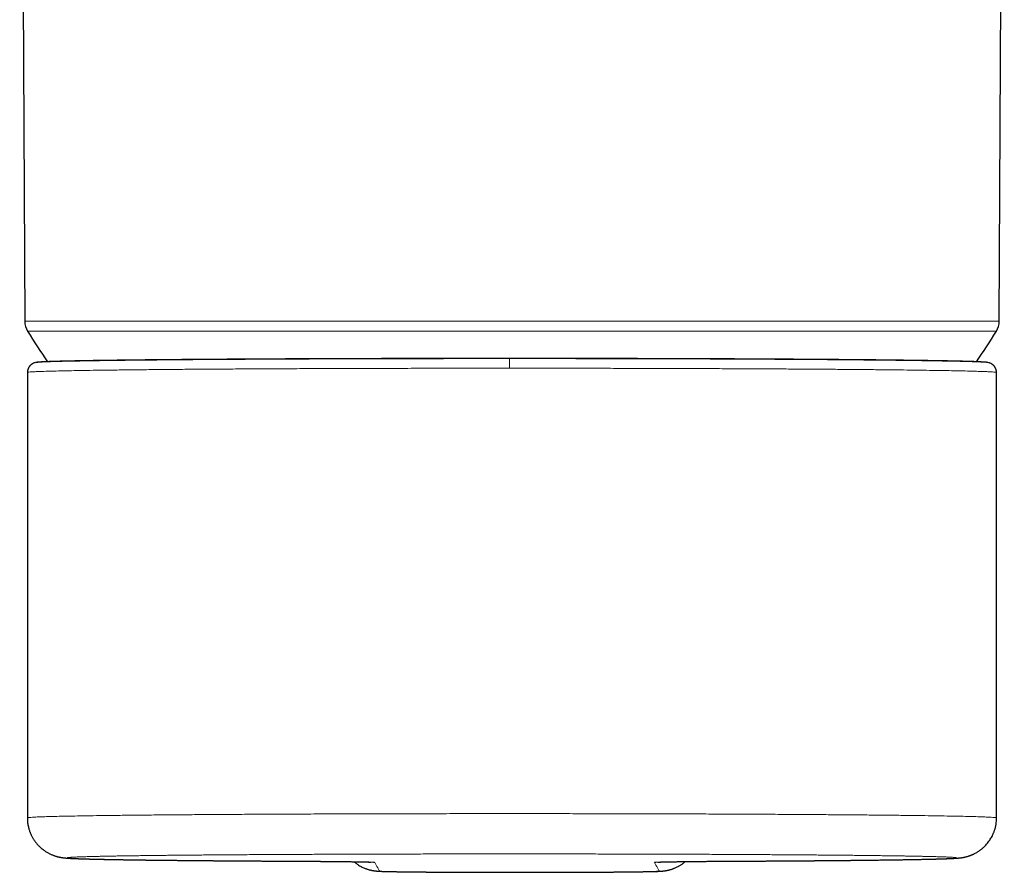
# Model space of a CAD drawing. Units: millimetres. Extents: x 8 to 892, y 12 to 467.
# Drawn here: x 485 to 534, y 144 to 187 of the extents above; entities that cross this region are included whole.
import ezdxf

# ---------------------------------------------------------------- set-up
doc = ezdxf.new("R2010")
doc.units = ezdxf.units.MM

msp = doc.modelspace()

# ---------------------------------------------------------------- linework, layer by layer
at = {"color": 7, "linetype": 'Continuous', "lineweight": 30}
for p, q in [((484.862, 229.377), (485.113, 171.84)), ((533.887, 171.84), (534.139, 229.614)), ((533.347, 169.754), (533.315, 169.761)), ((485.249, 169.265), (485.248, 146.966)), ((533.748, 146.963), (533.749, 169.263))]:
    msp.add_line(p, q, dxfattribs=at)
at = {"color": 8, "linetype": 'Continuous', "lineweight": 0}
for p, q in [((485.113, 171.84), (533.887, 171.84)), ((511.844, 171.323), (485.26, 171.323)), ((533.74, 171.323), (511.844, 171.323)), ((520.638, 144.796), (520.627, 144.796)), ((509.913, 144.238), (509.913, 144.238))]:
    msp.add_line(p, q, dxfattribs=at)
at = {"color": 8, "linetype": 'Continuous', "lineweight": 0, "flags": 128}
msp.add_lwpolyline([(509.38, 169.956), (509.38, 169.961), (509.381, 169.962)], dxfattribs=at)
at = {"color": 7, "linetype": 'Continuous', "lineweight": 30}
for centre, radius, start, end in [((486.113, 171.844), 1, 180.25, 211.4025), ((532.887, 171.844), 1, 328.5975, 359.75), ((509.5, 186.121), 28.4, 211.4025, 215.0744), ((509.5, 186.121), 28.4, 324.919, 328.5975)]:
    msp.add_arc(centre, radius, start, end, dxfattribs=at)
at = {"color": 8, "linetype": 'Continuous', "lineweight": 0}
for centre, radius, start, end in [((549.289, 169.559), 39.91, 179.4293, 180.1199), ((502.629, 146.735), 2, 262.6459, 270), ((516.629, 146.735), 2, 270, 277.4868)]:
    msp.add_arc(centre, radius, start, end, dxfattribs=at)
at = {"color": 7, "linetype": 'Continuous', "lineweight": 30}
for points, knots in [([(485.639, 169.756), (485.626, 169.752), (485.601, 169.746), (485.563, 169.731), (485.525, 169.714), (485.489, 169.694), (485.458, 169.673), (485.433, 169.653), (485.415, 169.638), (485.399, 169.623), (485.383, 169.606), (485.366, 169.587), (485.349, 169.566), (485.332, 169.542), (485.315, 169.513), (485.296, 169.478), (485.278, 169.435), (485.263, 169.384), (485.251, 169.326), (485.25, 169.286), (485.249, 169.265)], [0, 0, 0, 0, 0.113697, 0.217564, 0.311744, 0.396426, 0.471874, 0.514514, 0.553819, 0.578373, 0.605791, 0.638299, 0.666113, 0.696878, 0.731495, 0.772891, 0.82101, 0.875379, 0.935329, 1, 1, 1, 1]), ([(485.723, 169.767), (485.702, 169.765), (485.659, 169.761), (485.654, 169.758), (485.652, 169.756)], [0, 0, 0, 0, 0.466055, 1, 1, 1, 1]), ([(509.381, 169.962), (509.288, 169.962), (509.104, 169.962), (508.833, 169.962), (508.571, 169.962), (508.316, 169.962), (508.07, 169.962), (507.819, 169.962), (507.563, 169.962), (507.304, 169.961), (507.057, 169.961), (506.818, 169.961), (506.59, 169.961), (506.371, 169.961), (506.164, 169.96), (505.968, 169.96), (505.784, 169.96), (505.611, 169.96), (505.448, 169.959), (505.297, 169.959), (505.153, 169.959), (505.012, 169.959), (504.872, 169.959), (504.731, 169.958), (504.589, 169.958), (504.364, 169.958), (504.054, 169.957), (503.639, 169.956), (503.199, 169.955), (502.739, 169.954), (502.279, 169.953), (501.822, 169.952), (501.37, 169.951), (500.923, 169.949), (500.482, 169.948), (500.044, 169.946), (499.59, 169.944), (499.121, 169.942), (498.637, 169.94), (498.16, 169.938), (497.688, 169.936), (497.226, 169.933), (496.772, 169.931), (496.328, 169.928), (495.89, 169.926), (495.455, 169.923), (495.025, 169.92), (494.599, 169.917), (494.181, 169.914), (493.77, 169.911), (493.367, 169.908), (492.972, 169.905), (492.586, 169.901), (492.208, 169.898), (491.84, 169.895), (491.482, 169.891), (491.134, 169.888), (490.82, 169.884), (490.537, 169.881), (490.284, 169.878), (490.037, 169.875), (489.795, 169.872), (489.557, 169.869), (489.322, 169.866), (489.091, 169.863), (488.865, 169.86), (488.642, 169.856), (488.45, 169.853), (488.285, 169.85), (488.147, 169.848), (488.011, 169.846), (487.878, 169.843), (487.747, 169.841), (487.631, 169.838), (487.529, 169.836), (487.443, 169.834), (487.364, 169.833), (487.29, 169.831), (487.223, 169.83), (487.161, 169.828), (487.105, 169.827), (487.054, 169.826), (487.006, 169.824), (486.956, 169.823), (486.905, 169.822), (486.853, 169.82), (486.8, 169.819), (486.746, 169.817), (486.691, 169.816), (486.636, 169.814), (486.58, 169.813), (486.524, 169.811), (486.458, 169.809), (486.384, 169.806), (486.303, 169.803), (486.219, 169.8), (486.132, 169.796), (486.047, 169.792), (485.982, 169.789), (485.936, 169.787), (485.905, 169.785), (485.876, 169.783), (485.85, 169.781), (485.828, 169.779), (485.807, 169.778), (485.789, 169.776), (485.776, 169.775), (485.767, 169.774), (485.761, 169.774), (485.756, 169.773), (485.75, 169.773), (485.744, 169.772), (485.74, 169.772), (485.738, 169.772)], [0, 0, 0, 0, 0.007907, 0.01558, 0.023023, 0.030235, 0.037219, 0.043976, 0.051649, 0.05901, 0.066061, 0.072802, 0.079364, 0.085606, 0.091529, 0.097135, 0.102424, 0.107397, 0.112054, 0.116397, 0.120465, 0.124508, 0.128567, 0.132641, 0.136732, 0.140839, 0.152219, 0.163724, 0.177197, 0.19081, 0.20444, 0.218077, 0.231724, 0.245143, 0.25858, 0.272035, 0.285479, 0.300792, 0.31609, 0.331376, 0.346656, 0.361932, 0.376934, 0.391936, 0.406936, 0.421936, 0.437246, 0.452561, 0.467886, 0.483222, 0.498573, 0.51394, 0.529332, 0.544689, 0.560009, 0.575299, 0.590566, 0.605815, 0.617788, 0.629758, 0.641729, 0.653734, 0.665879, 0.678189, 0.690667, 0.703307, 0.716104, 0.729088, 0.737698, 0.746391, 0.755166, 0.764021, 0.772952, 0.781916, 0.788596, 0.794936, 0.800938, 0.806601, 0.811929, 0.816921, 0.821579, 0.825575, 0.829648, 0.833917, 0.838385, 0.84305, 0.847913, 0.852973, 0.858232, 0.863689, 0.869345, 0.8752, 0.881181, 0.890671, 0.900277, 0.91, 0.922548, 0.935295, 0.948247, 0.954328, 0.9602, 0.965862, 0.971313, 0.976551, 0.981247, 0.985758, 0.990083, 0.991731, 0.99335, 0.994941, 0.996509, 0.998218, 1, 1, 1, 1]), ([(533.299, 169.765), (533.296, 169.765), (533.288, 169.766), (533.277, 169.768), (533.265, 169.769), (533.254, 169.77), (533.244, 169.771), (533.235, 169.772), (533.226, 169.773), (533.217, 169.774), (533.207, 169.775), (533.196, 169.775), (533.185, 169.776), (533.173, 169.777), (533.156, 169.778), (533.135, 169.78), (533.108, 169.782), (533.078, 169.784), (533.044, 169.785), (533.008, 169.787), (532.954, 169.79), (532.878, 169.794), (532.776, 169.798), (532.666, 169.802), (532.546, 169.807), (532.443, 169.81), (532.362, 169.812), (532.309, 169.814), (532.257, 169.815), (532.205, 169.817), (532.155, 169.818), (532.107, 169.819), (532.061, 169.821), (532.018, 169.822), (531.978, 169.823), (531.939, 169.824), (531.902, 169.825), (531.865, 169.825), (531.823, 169.826), (531.775, 169.828), (531.72, 169.829), (531.661, 169.83), (531.598, 169.832), (531.53, 169.833), (531.457, 169.835), (531.38, 169.836), (531.299, 169.838), (531.191, 169.84), (531.057, 169.842), (530.895, 169.845), (530.732, 169.848), (530.566, 169.851), (530.399, 169.854), (530.231, 169.856), (530.061, 169.859), (529.856, 169.862), (529.61, 169.865), (529.321, 169.869), (529.022, 169.873), (528.713, 169.877), (528.391, 169.88), (528.058, 169.884), (527.714, 169.888), (527.361, 169.891), (526.999, 169.895), (526.626, 169.898), (526.244, 169.901), (525.854, 169.905), (525.456, 169.908), (525.051, 169.911), (524.638, 169.914), (524.219, 169.917), (523.797, 169.92), (523.369, 169.923), (522.935, 169.926), (522.492, 169.928), (522.039, 169.931), (521.576, 169.933), (521.107, 169.936), (520.632, 169.938), (520.151, 169.94), (519.664, 169.942), (519.189, 169.944), (518.728, 169.946), (518.28, 169.948), (517.829, 169.949), (517.376, 169.951), (516.922, 169.952), (516.469, 169.953), (516.016, 169.954), (515.562, 169.955), (515.117, 169.956), (514.682, 169.957), (514.259, 169.958), (513.936, 169.959), (513.713, 169.959), (513.59, 169.959), (513.464, 169.959), (513.331, 169.959), (513.191, 169.96), (513.042, 169.96), (512.884, 169.96), (512.709, 169.96), (512.516, 169.96), (512.304, 169.961), (512.08, 169.961), (511.845, 169.961), (511.599, 169.961), (511.34, 169.961), (511.079, 169.962), (510.814, 169.962), (510.546, 169.962), (510.269, 169.962), (509.982, 169.962), (509.684, 169.962), (509.483, 169.962), (509.381, 169.962)], [0, 0, 0, 0, 0.003389, 0.006752, 0.010127, 0.01316, 0.015853, 0.018206, 0.020219, 0.022755, 0.025313, 0.027945, 0.030652, 0.033432, 0.036286, 0.041567, 0.047083, 0.052834, 0.058818, 0.065034, 0.071434, 0.085137, 0.098771, 0.112346, 0.125867, 0.13934, 0.144696, 0.149867, 0.15482, 0.159556, 0.164075, 0.168377, 0.172463, 0.176017, 0.17939, 0.182581, 0.18559, 0.188528, 0.191641, 0.195616, 0.199855, 0.204356, 0.209122, 0.214152, 0.219351, 0.224807, 0.23052, 0.236324, 0.24687, 0.257232, 0.267406, 0.27739, 0.287179, 0.296772, 0.306204, 0.315615, 0.330387, 0.345128, 0.359839, 0.374544, 0.389546, 0.40455, 0.419565, 0.434598, 0.449654, 0.46474, 0.479862, 0.494952, 0.510018, 0.525068, 0.540104, 0.555128, 0.569875, 0.584617, 0.599355, 0.614094, 0.629135, 0.644176, 0.659218, 0.674263, 0.689316, 0.704379, 0.719459, 0.732908, 0.74637, 0.759813, 0.773237, 0.786648, 0.799809, 0.812964, 0.826103, 0.839104, 0.851309, 0.863369, 0.875288, 0.878773, 0.882246, 0.885754, 0.889481, 0.893444, 0.897645, 0.902083, 0.90676, 0.912397, 0.918346, 0.924608, 0.931185, 0.938077, 0.945287, 0.952815, 0.959997, 0.967449, 0.975174, 0.983173, 0.991447, 1, 1, 1, 1]), ([(533.749, 169.263), (533.749, 169.281), (533.747, 169.316), (533.739, 169.365), (533.729, 169.406), (533.717, 169.44), (533.707, 169.465), (533.695, 169.49), (533.681, 169.515), (533.663, 169.544), (533.644, 169.57), (533.625, 169.594), (533.608, 169.612), (533.591, 169.628), (533.572, 169.645), (533.546, 169.667), (533.513, 169.689), (533.476, 169.711), (533.437, 169.729), (533.398, 169.743), (533.373, 169.75), (533.36, 169.754)], [0, 0, 0, 0, 0.054593, 0.103384, 0.145609, 0.180696, 0.208254, 0.228318, 0.263074, 0.298058, 0.336877, 0.372325, 0.403021, 0.430321, 0.473048, 0.518739, 0.598239, 0.685899, 0.78196, 0.886611, 1, 1, 1, 1]), ([(485.245, 146.966), (485.246, 146.923), (485.247, 146.841), (485.259, 146.723), (485.275, 146.616), (485.294, 146.519), (485.316, 146.435), (485.337, 146.362), (485.359, 146.299), (485.38, 146.24), (485.403, 146.183), (485.428, 146.127), (485.456, 146.07), (485.497, 145.991), (485.555, 145.891), (485.634, 145.777), (485.706, 145.685), (485.768, 145.614), (485.817, 145.563), (485.862, 145.519), (485.903, 145.48), (485.94, 145.448), (485.973, 145.421), (486.003, 145.396), (486.035, 145.372), (486.075, 145.342), (486.126, 145.306), (486.189, 145.265), (486.253, 145.227), (486.315, 145.192), (486.373, 145.163), (486.435, 145.134), (486.5, 145.107), (486.558, 145.085), (486.607, 145.067), (486.646, 145.054), (486.682, 145.043), (486.713, 145.034), (486.736, 145.028), (486.754, 145.023), (486.766, 145.02), (486.778, 145.017), (486.791, 145.014), (486.806, 145.01), (486.823, 145.007), (486.841, 145.003), (486.86, 144.999), (486.88, 144.995), (486.902, 144.99), (486.926, 144.986), (486.949, 144.982), (486.971, 144.978), (486.991, 144.976), (487.01, 144.973), (487.028, 144.97), (487.045, 144.968), (487.062, 144.966), (487.077, 144.964), (487.091, 144.963), (487.102, 144.961), (487.112, 144.96), (487.121, 144.959), (487.13, 144.959), (487.14, 144.958), (487.152, 144.956), (487.166, 144.955), (487.181, 144.954), (487.198, 144.952), (487.216, 144.951), (487.234, 144.949), (487.252, 144.948), (487.27, 144.947), (487.284, 144.946), (487.296, 144.945), (487.306, 144.944), (487.314, 144.944), (487.323, 144.943), (487.332, 144.943), (487.342, 144.942), (487.354, 144.941), (487.367, 144.941), (487.381, 144.94), (487.396, 144.939), (487.41, 144.938), (487.423, 144.937), (487.437, 144.937), (487.45, 144.936), (487.462, 144.935), (487.474, 144.935), (487.485, 144.934), (487.498, 144.934), (487.51, 144.933), (487.523, 144.932), (487.535, 144.932), (487.549, 144.931), (487.564, 144.93), (487.582, 144.93), (487.603, 144.929), (487.625, 144.928), (487.648, 144.927), (487.676, 144.926), (487.708, 144.924), (487.746, 144.923), (487.783, 144.922), (487.819, 144.92), (487.853, 144.919), (487.883, 144.918), (487.909, 144.917), (487.934, 144.916), (487.961, 144.915), (487.991, 144.915), (488.022, 144.914), (488.054, 144.913), (488.086, 144.912), (488.116, 144.911), (488.145, 144.91), (488.173, 144.909), (488.201, 144.908), (488.231, 144.907), (488.264, 144.907), (488.3, 144.906), (488.339, 144.905), (488.381, 144.903), (488.423, 144.902), (488.464, 144.901), (488.503, 144.9), (488.54, 144.899), (488.575, 144.899), (488.607, 144.898), (488.638, 144.897), (488.671, 144.896), (488.706, 144.896), (488.743, 144.895), (488.79, 144.894), (488.849, 144.892), (488.919, 144.891), (488.997, 144.889), (489.069, 144.888), (489.135, 144.887), (489.192, 144.886), (489.248, 144.884), (489.303, 144.883), (489.363, 144.882), (489.429, 144.881), (489.498, 144.88), (489.563, 144.879), (489.62, 144.878), (489.67, 144.877), (489.712, 144.876), (489.751, 144.876), (489.796, 144.875), (489.849, 144.874), (489.913, 144.873), (489.982, 144.872), (490.058, 144.871), (490.14, 144.869), (490.228, 144.868), (490.323, 144.867), (490.423, 144.865), (490.527, 144.864), (490.665, 144.862), (490.84, 144.859), (491.008, 144.857), (491.133, 144.855), (491.212, 144.854), (491.291, 144.853), (491.371, 144.852), (491.451, 144.851), (491.53, 144.851), (491.609, 144.85), (491.686, 144.849), (491.76, 144.848), (491.829, 144.847), (491.892, 144.846), (491.947, 144.846), (491.994, 144.845), (492.035, 144.845), (492.075, 144.844), (492.118, 144.844), (492.165, 144.843), (492.219, 144.843), (492.283, 144.842), (492.355, 144.841), (492.434, 144.84), (492.553, 144.839), (492.712, 144.838), (492.909, 144.836), (493.109, 144.834), (493.309, 144.832), (493.51, 144.83), (493.712, 144.828), (493.92, 144.826), (494.132, 144.825), (494.346, 144.823), (494.556, 144.821), (494.76, 144.82), (494.917, 144.818), (495.029, 144.818), (495.099, 144.817), (495.172, 144.816), (495.251, 144.816), (495.336, 144.815), (495.427, 144.815), (495.524, 144.814), (495.637, 144.813), (495.768, 144.812), (495.917, 144.811), (496.077, 144.81), (496.247, 144.809), (496.428, 144.808), (496.62, 144.807), (496.824, 144.805), (497.038, 144.804), (497.264, 144.803), (497.501, 144.801), (497.747, 144.8), (498.004, 144.799), (498.273, 144.797), (498.457, 144.796), (498.551, 144.796)], [0, 0, 0, 0, 0.004994, 0.009639, 0.013903, 0.017755, 0.021173, 0.024135, 0.026641, 0.029025, 0.031434, 0.033866, 0.036321, 0.038797, 0.044387, 0.049857, 0.055166, 0.0582, 0.060995, 0.063502, 0.06572, 0.067681, 0.069342, 0.070765, 0.07235, 0.074168, 0.076904, 0.08004, 0.083572, 0.086211, 0.08907, 0.092162, 0.095496, 0.099075, 0.101189, 0.103378, 0.10539, 0.107079, 0.10845, 0.109495, 0.110344, 0.111215, 0.112115, 0.113458, 0.114864, 0.116364, 0.118145, 0.120241, 0.122606, 0.125275, 0.128073, 0.130664, 0.133485, 0.136313, 0.139275, 0.142374, 0.145443, 0.148201, 0.150645, 0.152774, 0.15459, 0.156289, 0.158165, 0.160222, 0.162877, 0.16579, 0.169097, 0.172854, 0.177079, 0.181273, 0.185351, 0.189314, 0.193021, 0.195241, 0.197299, 0.199194, 0.200954, 0.202911, 0.205165, 0.207715, 0.210563, 0.213703, 0.216831, 0.219749, 0.222456, 0.225376, 0.228004, 0.23034, 0.232384, 0.234866, 0.237303, 0.239695, 0.24204, 0.244356, 0.246873, 0.249668, 0.253065, 0.256798, 0.260822, 0.264893, 0.268973, 0.275063, 0.281174, 0.287266, 0.292964, 0.298177, 0.302905, 0.306247, 0.30985, 0.313754, 0.317959, 0.322466, 0.326985, 0.33122, 0.33517, 0.339002, 0.34253, 0.346108, 0.349924, 0.35398, 0.358276, 0.363234, 0.368388, 0.373336, 0.37803, 0.382471, 0.386658, 0.390591, 0.393974, 0.397282, 0.400799, 0.404532, 0.408481, 0.412647, 0.419301, 0.426441, 0.434067, 0.44218, 0.447529, 0.452947, 0.458162, 0.463166, 0.467958, 0.474501, 0.480602, 0.486263, 0.491483, 0.495276, 0.498796, 0.502044, 0.505157, 0.509936, 0.515131, 0.520741, 0.526765, 0.533205, 0.54006, 0.547329, 0.554984, 0.562699, 0.570388, 0.585411, 0.600329, 0.605727, 0.611112, 0.616483, 0.62184, 0.627184, 0.63247, 0.637479, 0.642629, 0.647404, 0.651803, 0.655826, 0.659473, 0.662225, 0.664717, 0.667116, 0.669764, 0.672671, 0.675837, 0.679901, 0.684323, 0.689106, 0.694247, 0.705861, 0.717469, 0.728978, 0.740387, 0.751695, 0.762905, 0.773974, 0.785794, 0.797217, 0.808245, 0.818876, 0.829112, 0.832601, 0.836071, 0.839774, 0.843767, 0.848051, 0.852626, 0.857491, 0.862647, 0.86954, 0.876893, 0.884705, 0.892976, 0.901706, 0.910896, 0.920544, 0.930651, 0.941218, 0.952243, 0.963518, 0.975236, 0.987397, 1, 1, 1, 1]), ([(520.638, 144.796), (520.713, 144.796), (520.862, 144.797), (521.08, 144.798), (521.288, 144.799), (521.487, 144.8), (521.677, 144.801), (521.857, 144.802), (522.027, 144.803), (522.189, 144.804), (522.352, 144.805), (522.514, 144.806), (522.676, 144.807), (522.827, 144.808), (522.967, 144.809), (523.096, 144.81), (523.215, 144.811), (523.326, 144.812), (523.431, 144.812), (523.536, 144.813), (523.64, 144.814), (523.745, 144.815), (523.898, 144.816), (524.1, 144.817), (524.361, 144.819), (524.635, 144.821), (524.921, 144.824), (525.208, 144.826), (525.485, 144.829), (525.75, 144.831), (525.951, 144.833), (526.097, 144.834), (526.187, 144.835), (526.269, 144.836), (526.344, 144.837), (526.41, 144.837), (526.468, 144.838), (526.522, 144.839), (526.57, 144.839), (526.615, 144.84), (526.661, 144.84), (526.711, 144.841), (526.766, 144.841), (526.829, 144.842), (526.902, 144.843), (526.984, 144.843), (527.073, 144.844), (527.165, 144.845), (527.259, 144.847), (527.406, 144.848), (527.603, 144.851), (527.845, 144.854), (528.082, 144.857), (528.312, 144.86), (528.535, 144.863), (528.748, 144.866), (528.95, 144.869), (529.142, 144.872), (529.323, 144.875), (529.495, 144.878), (529.649, 144.881), (529.788, 144.883), (529.914, 144.886), (530.037, 144.888), (530.157, 144.891), (530.271, 144.893), (530.363, 144.895), (530.435, 144.897), (530.489, 144.898), (530.543, 144.9), (530.599, 144.901), (530.655, 144.903), (530.712, 144.904), (530.769, 144.906), (530.824, 144.907), (530.877, 144.909), (530.927, 144.91), (530.974, 144.912), (531.019, 144.913), (531.063, 144.915), (531.103, 144.916), (531.137, 144.917), (531.166, 144.918), (531.193, 144.919), (531.22, 144.92), (531.249, 144.921), (531.28, 144.922), (531.313, 144.923), (531.346, 144.925), (531.381, 144.926), (531.412, 144.928), (531.441, 144.929), (531.464, 144.93), (531.486, 144.931), (531.505, 144.932), (531.521, 144.933), (531.534, 144.933), (531.546, 144.934), (531.558, 144.935), (531.571, 144.935), (531.584, 144.936), (531.597, 144.937), (531.61, 144.938), (531.625, 144.938), (531.639, 144.939), (531.652, 144.94), (531.664, 144.941), (531.675, 144.941), (531.685, 144.942), (531.695, 144.943), (531.707, 144.944), (531.719, 144.944), (531.732, 144.945), (531.746, 144.946), (531.759, 144.947), (531.778, 144.949), (531.802, 144.951), (531.828, 144.953), (531.848, 144.955), (531.864, 144.956), (531.88, 144.958), (531.895, 144.96), (531.908, 144.961), (531.917, 144.962), (531.925, 144.963), (531.935, 144.964), (531.947, 144.966), (531.961, 144.967), (531.976, 144.969), (531.99, 144.971), (532.003, 144.973), (532.014, 144.975), (532.025, 144.977), (532.035, 144.978), (532.045, 144.98), (532.056, 144.982), (532.069, 144.984), (532.083, 144.986), (532.101, 144.99), (532.121, 144.994), (532.146, 144.999), (532.176, 145.005), (532.214, 145.014), (532.256, 145.025), (532.302, 145.038), (532.343, 145.05), (532.375, 145.06), (532.394, 145.067), (532.41, 145.073), (532.425, 145.078), (532.441, 145.084), (532.461, 145.091), (532.489, 145.102), (532.525, 145.117), (532.565, 145.134), (532.62, 145.159), (532.685, 145.192), (532.76, 145.234), (532.832, 145.278), (532.901, 145.324), (532.981, 145.383), (533.071, 145.457), (533.167, 145.547), (533.255, 145.642), (533.335, 145.739), (533.407, 145.838), (533.47, 145.937), (533.523, 146.033), (533.568, 146.124), (533.6, 146.199), (533.623, 146.257), (533.64, 146.303), (533.657, 146.354), (533.674, 146.411), (533.691, 146.475), (533.709, 146.551), (533.726, 146.639), (533.74, 146.74), (533.749, 146.849), (533.751, 146.925), (533.751, 146.963)], [0, 0, 0, 0, 0.0103078, 0.0202616, 0.0298615, 0.0391073, 0.0479992, 0.0563877, 0.0644346, 0.07214, 0.0795039, 0.087825, 0.0956621, 0.1030151, 0.1098839, 0.1162686, 0.1221692, 0.1275859, 0.1327996, 0.1380519, 0.143343, 0.1486728, 0.1540414, 0.1668489, 0.1798716, 0.1949312, 0.2102947, 0.2260161, 0.2420973, 0.2565464, 0.2712738, 0.2769125, 0.2821815, 0.2870806, 0.29161, 0.2954648, 0.2990042, 0.3022281, 0.3051365, 0.3077714, 0.3105396, 0.3136096, 0.3169812, 0.3206547, 0.3254213, 0.3306155, 0.3362375, 0.3422582, 0.3483697, 0.354489, 0.3709183, 0.3874035, 0.4039447, 0.4204939, 0.4370856, 0.4533273, 0.4692191, 0.4847614, 0.4999638, 0.514829, 0.529357, 0.5412631, 0.5532427, 0.5653085, 0.5774607, 0.5895157, 0.601265, 0.6073453, 0.6133588, 0.6195728, 0.6260757, 0.6328677, 0.6398198, 0.6470397, 0.654178, 0.6610678, 0.6678277, 0.6743299, 0.6806575, 0.6870043, 0.6933783, 0.6982351, 0.7026452, 0.706636, 0.7108515, 0.7155414, 0.7207058, 0.7262277, 0.7320031, 0.738032, 0.7443148, 0.749202, 0.7537017, 0.7578118, 0.7615327, 0.764983, 0.7673614, 0.7696472, 0.77209, 0.7749004, 0.7773665, 0.7800597, 0.7829799, 0.7859877, 0.7892692, 0.79221, 0.7948099, 0.7970688, 0.7991557, 0.8014809, 0.804063, 0.8069021, 0.8099377, 0.8129707, 0.8159856, 0.8189826, 0.8259536, 0.8326542, 0.8359681, 0.8393282, 0.842716, 0.8457979, 0.848495, 0.8500524, 0.8514881, 0.8531763, 0.8552034, 0.85757, 0.8602768, 0.8626673, 0.8646749, 0.8662849, 0.8676354, 0.8689866, 0.8703449, 0.8717103, 0.8732209, 0.8748562, 0.8767402, 0.8788704, 0.881016, 0.883967, 0.8867771, 0.8897115, 0.8928005, 0.8960251, 0.8973668, 0.8985134, 0.8994649, 0.9002223, 0.9009726, 0.9019536, 0.9034099, 0.9051943, 0.9073057, 0.909504, 0.9133687, 0.9170695, 0.9206155, 0.9240178, 0.9273218, 0.9327298, 0.9380111, 0.9431594, 0.948153, 0.9529788, 0.9576309, 0.9620055, 0.9660219, 0.9696834, 0.9715806, 0.9734299, 0.9755177, 0.9778753, 0.9804956, 0.9833703, 0.9870709, 0.9910915, 0.9954097, 1, 1, 1, 1]), ([(498.546, 144.796), (498.617, 144.796), (498.757, 144.795), (498.962, 144.794), (499.158, 144.793), (499.344, 144.792), (499.52, 144.791), (499.684, 144.789), (499.836, 144.788), (499.978, 144.787), (500.111, 144.786), (500.237, 144.785), (500.366, 144.784), (500.496, 144.783), (500.627, 144.781), (500.748, 144.78), (500.86, 144.779), (500.962, 144.778), (501.056, 144.777), (501.142, 144.776), (501.22, 144.775), (501.317, 144.773), (501.429, 144.772), (501.555, 144.77), (501.671, 144.768), (501.778, 144.766), (501.856, 144.765), (501.909, 144.764), (501.939, 144.763), (501.966, 144.763), (501.989, 144.762), (502.008, 144.762), (502.024, 144.761), (502.037, 144.761), (502.05, 144.761), (502.065, 144.761), (502.084, 144.76), (502.113, 144.759), (502.147, 144.759), (502.185, 144.758), (502.217, 144.757), (502.245, 144.756), (502.27, 144.755), (502.292, 144.755), (502.313, 144.754), (502.331, 144.753), (502.348, 144.753), (502.363, 144.752), (502.377, 144.752), (502.389, 144.751), (502.401, 144.751), (502.41, 144.751), (502.417, 144.75), (502.422, 144.75), (502.425, 144.75), (502.429, 144.75), (502.432, 144.749), (502.433, 144.749), (502.433, 144.749), (502.433, 144.749)], [0, 0, 0, 0, 0.033973, 0.066894, 0.098874, 0.12998, 0.1602, 0.189517, 0.21632, 0.242302, 0.267462, 0.29181, 0.31535, 0.344151, 0.371657, 0.39787, 0.42279, 0.446416, 0.468359, 0.48905, 0.508486, 0.526675, 0.56226, 0.596954, 0.630753, 0.663655, 0.695657, 0.707099, 0.717641, 0.727093, 0.735457, 0.742732, 0.74892, 0.75259, 0.757553, 0.763808, 0.771356, 0.780195, 0.798366, 0.815332, 0.830169, 0.843944, 0.856659, 0.868679, 0.8804, 0.891823, 0.902946, 0.912967, 0.923255, 0.933868, 0.944704, 0.954626, 0.963321, 0.968305, 0.974111, 0.981137, 0.989365, 0.998272, 1, 1, 1, 1]), ([(501.588, 144.769), (501.607, 144.754), (501.647, 144.721), (501.711, 144.673), (501.786, 144.621), (501.868, 144.571), (501.956, 144.523), (502.038, 144.483), (502.115, 144.449), (502.183, 144.423), (502.244, 144.401), (502.3, 144.384), (502.35, 144.369), (502.395, 144.358), (502.435, 144.348), (502.475, 144.339), (502.513, 144.332), (502.548, 144.325), (502.578, 144.32), (502.602, 144.317), (502.623, 144.314), (502.641, 144.311), (502.659, 144.309), (502.677, 144.307), (502.696, 144.305), (502.714, 144.303), (502.73, 144.302), (502.744, 144.3), (502.755, 144.3), (502.763, 144.299), (502.77, 144.298), (502.777, 144.298), (502.785, 144.297), (502.795, 144.296), (502.807, 144.296), (502.82, 144.295), (502.834, 144.294), (502.85, 144.293), (502.868, 144.292), (502.887, 144.291), (502.907, 144.29), (502.926, 144.289), (502.945, 144.288), (502.963, 144.288), (502.978, 144.287), (502.992, 144.287), (503.006, 144.286), (503.022, 144.286), (503.04, 144.285), (503.058, 144.284), (503.078, 144.284), (503.097, 144.283), (503.116, 144.283), (503.133, 144.282), (503.152, 144.282), (503.171, 144.281), (503.193, 144.281), (503.217, 144.28), (503.245, 144.279), (503.273, 144.279), (503.301, 144.278), (503.327, 144.277), (503.35, 144.277), (503.371, 144.276), (503.408, 144.276), (503.461, 144.275), (503.525, 144.273), (503.581, 144.272), (503.628, 144.272), (503.679, 144.271), (503.735, 144.27), (503.798, 144.269), (503.868, 144.268), (503.948, 144.267), (504.037, 144.265), (504.135, 144.264), (504.235, 144.263), (504.334, 144.262), (504.431, 144.261), (504.533, 144.26), (504.64, 144.259), (504.75, 144.258), (504.862, 144.257), (504.969, 144.256), (505.069, 144.255), (505.162, 144.254), (505.245, 144.253), (505.316, 144.253), (505.378, 144.252), (505.434, 144.252), (505.484, 144.252), (505.531, 144.251), (505.575, 144.251), (505.618, 144.251), (505.656, 144.25), (505.689, 144.25), (505.72, 144.25), (505.753, 144.25), (505.793, 144.25), (505.839, 144.249), (505.896, 144.249), (505.966, 144.249), (506.048, 144.248), (506.141, 144.248), (506.239, 144.247), (506.341, 144.246), (506.446, 144.246), (506.559, 144.245), (506.68, 144.245), (506.811, 144.244), (506.947, 144.244), (507.089, 144.243), (507.237, 144.243), (507.393, 144.242), (507.557, 144.241), (507.734, 144.241), (507.923, 144.24), (508.125, 144.24), (508.337, 144.24), (508.558, 144.239), (508.789, 144.239), (509.011, 144.238), (509.223, 144.238), (509.424, 144.238), (509.631, 144.238), (509.794, 144.238), (509.889, 144.238), (509.913, 144.238)], [0, 0, 0, 0, 0.0060428, 0.0132625, 0.0201571, 0.0292625, 0.0377356, 0.0455867, 0.0528311, 0.0594886, 0.0648382, 0.0703057, 0.0759393, 0.0803007, 0.0847972, 0.089444, 0.0940926, 0.0987088, 0.1026759, 0.1061097, 0.1095913, 0.1124339, 0.1154973, 0.1192368, 0.1236969, 0.1277476, 0.1315251, 0.1347188, 0.1373332, 0.13939, 0.1413108, 0.1432759, 0.1452854, 0.1485327, 0.1518895, 0.1556482, 0.1601551, 0.1655242, 0.1714731, 0.1776913, 0.184176, 0.1908568, 0.1969893, 0.202376, 0.2070183, 0.2110156, 0.2152648, 0.2199809, 0.2251637, 0.2307315, 0.2360581, 0.2414874, 0.2464667, 0.2509962, 0.2554695, 0.2606382, 0.2659442, 0.271837, 0.2783164, 0.2851833, 0.2915332, 0.2971588, 0.3021793, 0.306595, 0.3106128, 0.324932, 0.3391321, 0.347489, 0.3558506, 0.3648102, 0.3744941, 0.384902, 0.3960339, 0.4087357, 0.4222653, 0.4366232, 0.4518097, 0.4643222, 0.4773452, 0.4907273, 0.5035749, 0.5179818, 0.5314237, 0.5439008, 0.5554133, 0.5659613, 0.5755449, 0.5829516, 0.5896581, 0.5956643, 0.6009741, 0.6058896, 0.6106032, 0.615115, 0.6194249, 0.6225114, 0.6254915, 0.6288542, 0.6329089, 0.6376555, 0.6430939, 0.6503914, 0.6586497, 0.6678686, 0.6780479, 0.6874379, 0.6975192, 0.7082917, 0.7197556, 0.7319111, 0.7447582, 0.7575051, 0.7708672, 0.7848447, 0.7994377, 0.8146462, 0.8314487, 0.8489431, 0.8671291, 0.886006, 0.9055736, 0.9258312, 0.9422321, 0.9590589, 0.9763117, 0.9939911, 1, 1, 1, 1]), ([(509.913, 144.238), (509.953, 144.238), (510.073, 144.238), (510.269, 144.238), (510.5, 144.238), (510.724, 144.238), (510.94, 144.239), (511.15, 144.239), (511.353, 144.239), (511.559, 144.24), (511.767, 144.24), (511.975, 144.241), (512.176, 144.241), (512.368, 144.242), (512.553, 144.242), (512.73, 144.243), (512.898, 144.244), (513.065, 144.244), (513.229, 144.245), (513.391, 144.246), (513.543, 144.247), (513.686, 144.248), (513.82, 144.248), (513.945, 144.249), (514.062, 144.25), (514.173, 144.251), (514.277, 144.251), (514.374, 144.252), (514.464, 144.253), (514.545, 144.253), (514.619, 144.254), (514.684, 144.254), (514.742, 144.255), (514.793, 144.255), (514.84, 144.256), (514.884, 144.256), (514.939, 144.257), (515.004, 144.257), (515.065, 144.258), (515.112, 144.258), (515.146, 144.258), (515.184, 144.259), (515.227, 144.259), (515.279, 144.26), (515.339, 144.26), (515.399, 144.261), (515.459, 144.262), (515.517, 144.262), (515.579, 144.263), (515.643, 144.264), (515.713, 144.265), (515.786, 144.266), (515.86, 144.267), (515.928, 144.268), (515.992, 144.269), (516.051, 144.27), (516.104, 144.271), (516.152, 144.271), (516.202, 144.272), (516.255, 144.273), (516.313, 144.274), (516.369, 144.275), (516.425, 144.277), (516.471, 144.278), (516.509, 144.279), (516.539, 144.279), (516.569, 144.28), (516.598, 144.281), (516.628, 144.282), (516.659, 144.283), (516.69, 144.284), (516.718, 144.284), (516.745, 144.285), (516.77, 144.286), (516.793, 144.287), (516.813, 144.288), (516.83, 144.289), (516.847, 144.289), (516.865, 144.29), (516.882, 144.291), (516.899, 144.292), (516.914, 144.293), (516.928, 144.294), (516.94, 144.295), (516.951, 144.295), (516.962, 144.296), (516.976, 144.297), (516.992, 144.298), (517.012, 144.3), (517.032, 144.302), (517.054, 144.304), (517.077, 144.306), (517.103, 144.309), (517.131, 144.313), (517.161, 144.317), (517.192, 144.322), (517.22, 144.327), (517.244, 144.331), (517.267, 144.336), (517.294, 144.341), (517.326, 144.349), (517.362, 144.357), (517.399, 144.367), (517.443, 144.379), (517.491, 144.394), (517.544, 144.412), (517.593, 144.43), (517.646, 144.451), (517.705, 144.477), (517.775, 144.51), (517.84, 144.545), (517.901, 144.579), (517.955, 144.613), (518.011, 144.65), (518.07, 144.692), (518.125, 144.734), (518.16, 144.764), (518.176, 144.777)], [0, 0, 0, 0, 0.010229, 0.030112, 0.049562, 0.068582, 0.086842, 0.104686, 0.122113, 0.139124, 0.157949, 0.176234, 0.193981, 0.211187, 0.227854, 0.243981, 0.259569, 0.274617, 0.290831, 0.306369, 0.321233, 0.335421, 0.348934, 0.361772, 0.373934, 0.385421, 0.39673, 0.407296, 0.417121, 0.426203, 0.434543, 0.44214, 0.44872, 0.45462, 0.459991, 0.465204, 0.470273, 0.479816, 0.488808, 0.493098, 0.49725, 0.501797, 0.507294, 0.514072, 0.521892, 0.530755, 0.538225, 0.546305, 0.554992, 0.564289, 0.573908, 0.585967, 0.597375, 0.608132, 0.618935, 0.628992, 0.638301, 0.646863, 0.654678, 0.666113, 0.677501, 0.689019, 0.700743, 0.713062, 0.720212, 0.727346, 0.734448, 0.741578, 0.749309, 0.757792, 0.766987, 0.774576, 0.782485, 0.790517, 0.797741, 0.804033, 0.809391, 0.814867, 0.820724, 0.827173, 0.831961, 0.837088, 0.841759, 0.845717, 0.848963, 0.851704, 0.855357, 0.859579, 0.864378, 0.869751, 0.874437, 0.879147, 0.883897, 0.888701, 0.893573, 0.898313, 0.902323, 0.905567, 0.908124, 0.910969, 0.914439, 0.918446, 0.922351, 0.926039, 0.931969, 0.937241, 0.94187, 0.946109, 0.952182, 0.958813, 0.966018, 0.971189, 0.976628, 0.982336, 0.988319, 0.994919, 1, 1, 1, 1]), ([(516.821, 144.75), (516.821, 144.75), (516.821, 144.75), (516.822, 144.75), (516.823, 144.75), (516.826, 144.75), (516.829, 144.75), (516.834, 144.751), (516.839, 144.751), (516.845, 144.751), (516.852, 144.751), (516.858, 144.752), (516.864, 144.752), (516.872, 144.752), (516.883, 144.753), (516.901, 144.753), (516.924, 144.754), (516.952, 144.755), (516.984, 144.756), (517.02, 144.757), (517.053, 144.758), (517.08, 144.759), (517.099, 144.759), (517.115, 144.759), (517.13, 144.76), (517.142, 144.76), (517.152, 144.76), (517.164, 144.761), (517.181, 144.761), (517.203, 144.761), (517.228, 144.762), (517.259, 144.763), (517.294, 144.763), (517.334, 144.764), (517.378, 144.765), (517.431, 144.766), (517.493, 144.767), (517.566, 144.768), (517.646, 144.77), (517.734, 144.771), (517.829, 144.772), (517.933, 144.774), (518.026, 144.775), (518.105, 144.776), (518.163, 144.777), (518.216, 144.777), (518.265, 144.778), (518.307, 144.778), (518.344, 144.779), (518.374, 144.779), (518.396, 144.779), (518.413, 144.78), (518.428, 144.78), (518.443, 144.78), (518.463, 144.78), (518.489, 144.78), (518.519, 144.781), (518.556, 144.781), (518.598, 144.782), (518.646, 144.782), (518.701, 144.783), (518.763, 144.783), (518.831, 144.784), (518.906, 144.785), (518.987, 144.785), (519.076, 144.786), (519.172, 144.787), (519.277, 144.788), (519.391, 144.789), (519.514, 144.789), (519.647, 144.79), (519.79, 144.791), (519.942, 144.792), (520.102, 144.793), (520.272, 144.794), (520.452, 144.795), (520.575, 144.796), (520.638, 144.796)], [0, 0, 0, 0, 0.002363, 0.008415, 0.015466, 0.021669, 0.028448, 0.035806, 0.043651, 0.050859, 0.0585, 0.064619, 0.069709, 0.075261, 0.085124, 0.096187, 0.113977, 0.131121, 0.148439, 0.16707, 0.18702, 0.196236, 0.20448, 0.211693, 0.217874, 0.223023, 0.227141, 0.230762, 0.238239, 0.24682, 0.256507, 0.268112, 0.280988, 0.295135, 0.310357, 0.326344, 0.347844, 0.370587, 0.394573, 0.419803, 0.446277, 0.473992, 0.502916, 0.518677, 0.533006, 0.545904, 0.55737, 0.567405, 0.576009, 0.583184, 0.587808, 0.591554, 0.594441, 0.597752, 0.602267, 0.607875, 0.614644, 0.622575, 0.631667, 0.642117, 0.65377, 0.666626, 0.680686, 0.695949, 0.712113, 0.729442, 0.747937, 0.767603, 0.788836, 0.811286, 0.834949, 0.859819, 0.885885, 0.912638, 0.940535, 0.969633, 1, 1, 1, 1])]:
    msp.add_open_spline(points, degree=3, knots=knots, dxfattribs=at)
at = {"color": 8, "linetype": 'Continuous', "lineweight": 0}
for points, knots in [([(509.38, 169.956), (508.86, 169.956), (507.818, 169.956), (506.263, 169.955), (504.721, 169.952), (503.199, 169.949), (501.704, 169.945), (500.243, 169.941), (498.824, 169.935), (497.454, 169.929), (496.133, 169.921), (494.866, 169.913), (493.66, 169.905), (492.522, 169.895), (491.46, 169.885), (490.476, 169.875), (489.571, 169.864), (488.751, 169.852), (488.019, 169.84), (487.381, 169.828), (486.84, 169.815), (486.395, 169.802), (486.051, 169.789), (485.822, 169.777), (485.751, 169.769), (485.723, 169.767)], [0, 0, 0, 0, 0.04417, 0.088355, 0.132553, 0.176763, 0.220985, 0.265219, 0.309332, 0.353306, 0.397331, 0.4416, 0.485991, 0.530211, 0.574307, 0.618488, 0.662706, 0.70691, 0.75105, 0.795078, 0.839107, 0.883249, 0.927455, 0.971674, 1, 1, 1, 1]), ([(533.315, 169.761), (533.314, 169.761), (533.294, 169.766), (533.159, 169.775), (532.905, 169.789), (532.541, 169.802), (532.082, 169.815), (531.526, 169.828), (530.874, 169.84), (530.129, 169.852), (529.295, 169.864), (528.378, 169.875), (527.381, 169.885), (526.308, 169.895), (525.159, 169.905), (523.943, 169.913), (522.667, 169.921), (521.338, 169.929), (519.96, 169.935), (518.536, 169.941), (517.069, 169.945), (515.569, 169.949), (514.044, 169.952), (512.499, 169.955), (510.943, 169.956), (509.901, 169.956), (509.38, 169.956)], [0, 0, 0, 0, 0.001783, 0.045194, 0.088645, 0.132084, 0.17546, 0.218725, 0.261988, 0.305362, 0.348798, 0.392249, 0.435663, 0.478993, 0.522446, 0.566066, 0.609566, 0.652827, 0.696038, 0.739385, 0.782852, 0.826305, 0.869748, 0.913179, 0.956596, 1, 1, 1, 1]), ([(509.378, 169.475), (508.92, 169.475), (508.005, 169.475), (506.641, 169.474), (505.292, 169.472), (503.96, 169.47), (502.65, 169.467), (501.362, 169.463), (500.102, 169.459), (498.87, 169.454), (497.671, 169.449), (496.507, 169.443), (495.38, 169.436), (494.294, 169.429), (493.252, 169.422), (492.258, 169.413), (491.319, 169.405), (490.441, 169.395), (489.627, 169.386), (488.878, 169.376), (488.196, 169.366), (487.581, 169.355), (487.035, 169.345), (486.559, 169.334), (486.154, 169.322), (485.821, 169.311), (485.562, 169.299), (485.378, 169.288), (485.268, 169.276), (485.257, 169.268), (485.252, 169.265)], [0, 0, 0, 0, 0.036238, 0.072282, 0.108169, 0.143932, 0.179605, 0.215217, 0.2508, 0.286383, 0.321996, 0.357668, 0.393431, 0.429316, 0.46536, 0.501597, 0.537834, 0.573878, 0.609765, 0.645528, 0.681202, 0.716816, 0.752401, 0.787985, 0.823599, 0.859273, 0.895038, 0.930925, 0.96697, 1, 1, 1, 1]), ([(533.746, 169.263), (533.747, 169.263), (533.757, 169.267), (533.719, 169.274), (533.629, 169.285), (533.475, 169.295), (533.266, 169.305), (532.999, 169.315), (532.677, 169.325), (532.299, 169.335), (531.868, 169.345), (531.383, 169.354), (530.846, 169.363), (530.257, 169.372), (529.618, 169.381), (528.928, 169.39), (528.189, 169.398), (527.401, 169.406), (526.568, 169.413), (525.692, 169.421), (524.78, 169.427), (523.834, 169.434), (522.857, 169.44), (521.85, 169.445), (520.816, 169.45), (519.756, 169.455), (518.672, 169.459), (517.567, 169.463), (516.441, 169.466), (515.297, 169.469), (514.138, 169.471), (512.964, 169.473), (511.778, 169.474), (510.581, 169.475), (509.78, 169.475), (509.378, 169.475)], [0, 0, 0, 0, 0.003188, 0.034706, 0.066073, 0.097313, 0.12845, 0.159507, 0.190503, 0.22146, 0.252397, 0.283334, 0.31429, 0.345286, 0.376342, 0.407479, 0.438718, 0.470084, 0.501601, 0.533118, 0.564483, 0.595722, 0.626858, 0.657913, 0.688908, 0.719863, 0.750799, 0.781734, 0.81269, 0.843685, 0.87474, 0.905876, 0.937116, 0.968482, 1, 1, 1, 1]), ([(485.256, 146.966), (485.256, 146.968), (485.256, 146.975), (485.339, 146.985), (485.495, 146.996), (485.724, 147.008), (486.022, 147.019), (486.39, 147.03), (486.825, 147.041), (487.328, 147.051), (487.895, 147.062), (488.528, 147.072), (489.224, 147.082), (489.982, 147.091), (490.802, 147.1), (491.682, 147.109), (492.617, 147.117), (493.602, 147.125), (494.632, 147.132), (495.701, 147.139), (496.809, 147.145), (497.951, 147.151), (499.126, 147.156), (500.331, 147.161), (501.563, 147.165), (502.82, 147.168), (504.098, 147.171), (505.396, 147.173), (506.711, 147.175), (508.04, 147.176), (508.931, 147.176), (509.377, 147.176)], [0, 0, 0, 0, 0.023488, 0.058634, 0.09362, 0.12848, 0.163244, 0.19794, 0.232598, 0.267243, 0.301904, 0.336608, 0.371382, 0.406257, 0.441262, 0.476431, 0.511766, 0.546979, 0.58202, 0.616923, 0.651718, 0.686435, 0.721102, 0.755747, 0.790397, 0.82508, 0.859824, 0.894657, 0.929609, 0.964712, 1, 1, 1, 1]), ([(509.377, 147.176), (509.824, 147.176), (510.715, 147.176), (512.045, 147.175), (513.362, 147.173), (514.662, 147.171), (515.944, 147.168), (517.205, 147.165), (518.441, 147.161), (519.651, 147.156), (520.832, 147.151), (521.981, 147.145), (523.096, 147.139), (524.173, 147.132), (525.211, 147.125), (526.205, 147.117), (527.15, 147.109), (528.04, 147.1), (528.87, 147.091), (529.639, 147.082), (530.346, 147.072), (530.99, 147.062), (531.569, 147.051), (532.084, 147.041), (532.531, 147.03), (532.893, 147.02), (533.18, 147.009), (533.4, 147), (533.568, 146.99), (533.682, 146.98), (533.743, 146.971), (533.742, 146.966), (533.742, 146.963)], [0, 0, 0, 0, 0.035063, 0.069942, 0.104671, 0.139281, 0.173803, 0.208265, 0.242694, 0.277118, 0.311564, 0.34606, 0.380633, 0.415312, 0.45013, 0.485118, 0.520228, 0.555172, 0.589954, 0.624606, 0.659158, 0.69364, 0.72808, 0.762504, 0.796941, 0.831416, 0.861019, 0.890689, 0.920445, 0.950307, 0.980296, 1, 1, 1, 1]), ([(498.561, 144.796), (498.413, 144.797), (498.117, 144.798), (497.68, 144.8), (497.249, 144.803), (496.825, 144.805), (496.409, 144.808), (496.003, 144.811), (495.606, 144.813), (495.216, 144.816), (494.831, 144.819), (494.451, 144.822), (494.077, 144.825), (493.71, 144.828), (493.353, 144.832), (493.004, 144.835), (492.663, 144.838), (492.332, 144.842), (492.01, 144.845), (491.697, 144.849), (491.394, 144.852), (491.1, 144.856), (490.816, 144.86), (490.541, 144.864), (490.285, 144.867), (490.044, 144.871), (489.82, 144.875), (489.604, 144.878), (489.397, 144.882), (489.2, 144.886), (489.006, 144.89), (488.816, 144.894), (488.633, 144.898), (488.46, 144.902), (488.299, 144.906), (488.15, 144.911), (488.012, 144.915), (487.887, 144.919), (487.773, 144.923), (487.669, 144.928), (487.575, 144.932), (487.493, 144.937), (487.422, 144.941), (487.363, 144.945), (487.315, 144.95), (487.28, 144.954), (487.256, 144.959), (487.245, 144.963), (487.245, 144.968), (487.257, 144.972), (487.281, 144.977), (487.317, 144.981), (487.365, 144.986), (487.423, 144.99), (487.49, 144.994), (487.565, 144.998), (487.649, 145.002), (487.743, 145.006), (487.847, 145.01), (487.964, 145.014), (488.095, 145.019), (488.241, 145.023), (488.398, 145.027), (488.566, 145.031), (488.745, 145.036), (488.933, 145.04), (489.13, 145.044), (489.339, 145.048), (489.559, 145.052), (489.791, 145.056), (490.035, 145.06), (490.289, 145.063), (490.554, 145.067), (490.829, 145.071), (491.113, 145.075), (491.407, 145.078), (491.711, 145.082), (492.025, 145.086), (492.347, 145.089), (492.679, 145.092), (493.02, 145.096), (493.369, 145.099), (493.718, 145.102), (494.064, 145.105), (494.406, 145.108), (494.756, 145.111), (495.112, 145.113), (495.474, 145.116), (495.854, 145.119), (496.251, 145.121), (496.666, 145.124), (497.088, 145.126), (497.516, 145.129), (497.949, 145.131), (498.384, 145.133), (498.823, 145.135), (499.267, 145.137), (499.72, 145.139), (500.181, 145.141), (500.65, 145.143), (501.123, 145.145), (501.602, 145.146), (502.084, 145.148), (502.57, 145.149), (503.06, 145.151), (503.553, 145.152), (504.05, 145.153), (504.549, 145.154), (505.051, 145.155), (505.556, 145.156), (506.062, 145.157), (506.557, 145.157), (507.038, 145.158), (507.507, 145.158), (507.976, 145.158), (508.446, 145.159), (508.917, 145.159), (509.23, 145.159), (509.387, 145.159)], [0, 0, 0, 0, 0.0087805, 0.0175612, 0.0263421, 0.0351232, 0.0439044, 0.0525288, 0.0611532, 0.0697776, 0.0784018, 0.087202, 0.0960021, 0.1048021, 0.1136019, 0.1224018, 0.1312017, 0.1400017, 0.1488019, 0.1576023, 0.1664029, 0.1752035, 0.1840041, 0.1928046, 0.201605, 0.2096718, 0.2177384, 0.2258048, 0.233871, 0.2419369, 0.2500027, 0.2587825, 0.2675623, 0.2763424, 0.2851228, 0.2939036, 0.3025279, 0.3111526, 0.3197774, 0.3284025, 0.3372036, 0.3460047, 0.3548057, 0.3636065, 0.3724071, 0.3812074, 0.3900074, 0.3988073, 0.407607, 0.4164066, 0.4252063, 0.4340061, 0.4428062, 0.4516065, 0.4596736, 0.4677408, 0.475808, 0.4838753, 0.4919425, 0.5000096, 0.5087906, 0.5175713, 0.5263518, 0.535132, 0.5439119, 0.5525349, 0.5611579, 0.5697811, 0.5784044, 0.5872041, 0.5960041, 0.6048043, 0.6136048, 0.6224055, 0.6312062, 0.6400069, 0.6488075, 0.657608, 0.6664082, 0.6752081, 0.6840078, 0.6928072, 0.7016065, 0.7096727, 0.7177391, 0.7258057, 0.7338724, 0.7419392, 0.750006, 0.758787, 0.7675678, 0.7763485, 0.785129, 0.7939094, 0.802533, 0.8111565, 0.8197802, 0.8284039, 0.8372038, 0.8460037, 0.8548036, 0.8636036, 0.8724035, 0.8812033, 0.890003, 0.8988026, 0.9076022, 0.9164018, 0.9252015, 0.9340013, 0.9428011, 0.9516011, 0.9596678, 0.9677345, 0.9758011, 0.9838675, 0.9919339, 1, 1, 1, 1]), ([(509.387, 145.159), (509.558, 145.159), (509.9, 145.159), (510.412, 145.159), (510.924, 145.158), (511.435, 145.158), (511.942, 145.157), (512.445, 145.157), (512.943, 145.156), (513.439, 145.155), (513.937, 145.155), (514.436, 145.154), (514.935, 145.153), (515.432, 145.151), (515.925, 145.15), (516.415, 145.149), (516.901, 145.147), (517.384, 145.146), (517.862, 145.144), (518.336, 145.142), (518.805, 145.141), (519.269, 145.139), (519.728, 145.137), (520.181, 145.134), (520.616, 145.132), (521.033, 145.13), (521.433, 145.128), (521.828, 145.126), (522.217, 145.123), (522.6, 145.121), (522.989, 145.118), (523.382, 145.116), (523.779, 145.113), (524.168, 145.11), (524.55, 145.107), (524.921, 145.104), (525.282, 145.101), (525.633, 145.098), (525.975, 145.094), (526.312, 145.091), (526.641, 145.088), (526.964, 145.084), (527.278, 145.081), (527.582, 145.077), (527.877, 145.073), (528.161, 145.069), (528.436, 145.066), (528.701, 145.062), (528.956, 145.058), (529.2, 145.054), (529.434, 145.05), (529.657, 145.046), (529.87, 145.042), (530.065, 145.038), (530.245, 145.034), (530.411, 145.03), (530.567, 145.026), (530.714, 145.022), (530.851, 145.018), (530.982, 145.014), (531.107, 145.01), (531.223, 145.006), (531.329, 145.001), (531.422, 144.997), (531.504, 144.992), (531.574, 144.988), (531.632, 144.984), (531.679, 144.979), (531.715, 144.975), (531.739, 144.97), (531.751, 144.966), (531.752, 144.962), (531.74, 144.957), (531.717, 144.953), (531.681, 144.948), (531.634, 144.944), (531.576, 144.939), (531.505, 144.935), (531.423, 144.93), (531.329, 144.926), (531.224, 144.922), (531.107, 144.917), (530.982, 144.913), (530.851, 144.909), (530.714, 144.905), (530.567, 144.901), (530.411, 144.897), (530.245, 144.893), (530.065, 144.889), (529.87, 144.885), (529.658, 144.881), (529.435, 144.877), (529.202, 144.873), (528.96, 144.87), (528.709, 144.866), (528.45, 144.862), (528.181, 144.858), (527.901, 144.855), (527.609, 144.851), (527.306, 144.847), (526.994, 144.844), (526.672, 144.84), (526.34, 144.837), (526, 144.834), (525.651, 144.83), (525.294, 144.827), (524.928, 144.824), (524.553, 144.821), (524.171, 144.818), (523.781, 144.815), (523.383, 144.812), (522.989, 144.81), (522.6, 144.807), (522.217, 144.805), (521.827, 144.802), (521.433, 144.8), (521.033, 144.798), (520.763, 144.797), (520.627, 144.796)], [0, 0, 0, 0, 0.0087802, 0.0175606, 0.0263412, 0.0351219, 0.0439027, 0.0525267, 0.0611507, 0.0697745, 0.0783983, 0.0871979, 0.0959975, 0.1047971, 0.1135967, 0.1223965, 0.1311963, 0.1399963, 0.1487962, 0.1575961, 0.166396, 0.1751958, 0.1839955, 0.1927951, 0.2015946, 0.2096609, 0.2177273, 0.2257938, 0.2338604, 0.2419272, 0.249994, 0.2587749, 0.2675558, 0.2763367, 0.2851173, 0.2938977, 0.302521, 0.3111444, 0.3197679, 0.3283917, 0.3371917, 0.3459921, 0.3547926, 0.3635932, 0.372394, 0.3811947, 0.3899953, 0.3987957, 0.4075958, 0.4163957, 0.4251952, 0.4339944, 0.4427935, 0.4515924, 0.4596583, 0.4677242, 0.4757904, 0.4838568, 0.4919235, 0.4999904, 0.5087716, 0.517553, 0.5263344, 0.5351159, 0.5438972, 0.5525215, 0.5611457, 0.5697697, 0.5783935, 0.5871931, 0.5959928, 0.6047925, 0.6135924, 0.6223926, 0.631193, 0.6399937, 0.6487946, 0.6575956, 0.6663968, 0.6751979, 0.6839988, 0.6927996, 0.7016001, 0.709667, 0.7177335, 0.7257998, 0.7338658, 0.7419316, 0.7499973, 0.7587771, 0.7675571, 0.7763374, 0.7851179, 0.7938987, 0.802523, 0.8111475, 0.819772, 0.8283966, 0.8371972, 0.8459977, 0.854798, 0.8635982, 0.8723982, 0.881198, 0.8899979, 0.8987978, 0.9075978, 0.9163979, 0.9251981, 0.9339984, 0.9427988, 0.9515993, 0.9596663, 0.9677333, 0.9758002, 0.983867, 0.9919336, 1, 1, 1, 1]), ([(502.629, 144.735), (502.629, 144.736), (502.628, 144.737), (502.62, 144.74), (502.606, 144.742), (502.584, 144.744), (502.552, 144.746), (502.508, 144.748), (502.451, 144.751), (502.379, 144.753), (502.297, 144.756), (502.203, 144.758), (502.099, 144.76), (501.984, 144.763), (501.86, 144.765), (501.726, 144.767), (501.583, 144.77), (501.431, 144.772), (501.278, 144.774), (501.124, 144.776), (500.971, 144.778), (500.812, 144.78), (500.645, 144.781), (500.472, 144.783), (500.293, 144.785), (500.106, 144.786), (499.91, 144.788), (499.703, 144.789), (499.486, 144.791), (499.263, 144.792), (499.033, 144.794), (498.799, 144.795), (498.641, 144.796), (498.561, 144.796)], [0, 0, 0, 0, 0.029273, 0.058546, 0.087809, 0.117065, 0.14633, 0.175609, 0.210129, 0.244646, 0.27914, 0.313616, 0.348789, 0.383966, 0.419153, 0.454353, 0.489568, 0.524794, 0.560026, 0.590849, 0.62166, 0.652455, 0.683236, 0.714005, 0.744771, 0.775544, 0.806341, 0.838639, 0.87095, 0.903242, 0.935487, 0.96771, 1, 1, 1, 1]), ([(509.913, 144.238), (509.913, 144.238), (509.824, 144.238), (509.646, 144.238), (509.379, 144.238), (509.114, 144.238), (508.849, 144.239), (508.586, 144.239), (508.324, 144.24), (508.065, 144.24), (507.805, 144.241), (507.544, 144.242), (507.282, 144.242), (507.024, 144.243), (506.771, 144.244), (506.523, 144.246), (506.284, 144.247), (506.055, 144.248), (505.834, 144.249), (505.619, 144.251), (505.411, 144.252), (505.208, 144.254), (505.013, 144.255), (504.824, 144.257), (504.64, 144.259), (504.461, 144.261), (504.288, 144.263), (504.125, 144.265), (503.97, 144.267), (503.825, 144.269), (503.691, 144.271), (503.569, 144.273), (503.457, 144.275), (503.355, 144.277), (503.263, 144.279), (503.18, 144.282), (503.107, 144.284), (503.045, 144.286), (502.992, 144.288), (502.948, 144.291), (502.915, 144.293), (502.893, 144.295), (502.88, 144.298), (502.876, 144.3), (502.876, 144.302), (502.877, 144.305), (502.869, 144.316), (502.84, 144.371), (502.753, 144.514), (502.679, 144.647), (502.629, 144.735)], [0, 0, 0, 0, 0.000002, 0.0043767, 0.0087514, 0.0131263, 0.0175014, 0.0218768, 0.0262523, 0.0306279, 0.0350034, 0.039587, 0.0441701, 0.0487528, 0.0533352, 0.0579174, 0.0624998, 0.0668743, 0.0712493, 0.0756247, 0.0800004, 0.0843764, 0.0887523, 0.0931281, 0.0975037, 0.1020873, 0.1066706, 0.1112538, 0.1158368, 0.1204198, 0.1250029, 0.1293933, 0.1337839, 0.1381746, 0.1425654, 0.1469561, 0.1512684, 0.1555806, 0.159893, 0.1642056, 0.1686053, 0.1730049, 0.1774046, 0.1818043, 0.1862051, 0.1906061, 0.1950061, 0.2500055, 0.5000032, 1, 1, 1, 1]), ([(516.629, 144.735), (516.679, 144.647), (516.755, 144.514), (516.831, 144.379), (516.858, 144.331), (516.861, 144.326), (516.864, 144.32), (516.867, 144.315), (516.87, 144.31), (516.872, 144.304), (516.881, 144.3), (516.874, 144.297), (516.86, 144.294), (516.837, 144.292), (516.801, 144.29), (516.756, 144.287), (516.7, 144.285), (516.631, 144.283), (516.55, 144.28), (516.454, 144.278), (516.347, 144.275), (516.228, 144.273), (516.103, 144.271), (515.972, 144.269), (515.836, 144.267), (515.692, 144.265), (515.539, 144.263), (515.377, 144.261), (515.208, 144.259), (515.031, 144.258), (514.844, 144.256), (514.646, 144.254), (514.437, 144.253), (514.222, 144.251), (513.999, 144.25), (513.77, 144.248), (513.538, 144.247), (513.304, 144.246), (513.069, 144.245), (512.829, 144.244), (512.585, 144.243), (512.337, 144.242), (512.086, 144.241), (511.831, 144.24), (511.569, 144.24), (511.301, 144.239), (511.026, 144.239), (510.749, 144.238), (510.471, 144.238), (510.192, 144.238), (510.006, 144.238), (509.913, 144.238), (509.913, 144.238)], [0, 0, 0, 0, 0.499997, 0.749995, 0.759995, 0.769994, 0.779994, 0.789994, 0.799994, 0.809994, 0.819996, 0.824395, 0.828795, 0.833195, 0.837595, 0.841995, 0.846395, 0.850796, 0.855636, 0.860476, 0.865317, 0.870157, 0.874997, 0.879372, 0.883746, 0.888121, 0.892496, 0.896871, 0.901246, 0.905622, 0.909997, 0.914582, 0.919166, 0.92375, 0.928334, 0.932917, 0.9375, 0.941874, 0.946248, 0.950622, 0.954996, 0.959371, 0.963746, 0.968122, 0.972497, 0.977081, 0.981665, 0.986249, 0.990832, 0.995415, 0.999998, 1, 1, 1, 1]), ([(520.627, 144.796), (520.556, 144.796), (520.413, 144.795), (520.201, 144.794), (519.993, 144.793), (519.79, 144.791), (519.593, 144.79), (519.404, 144.789), (519.225, 144.787), (519.055, 144.786), (518.89, 144.785), (518.731, 144.783), (518.563, 144.781), (518.389, 144.78), (518.21, 144.778), (518.039, 144.775), (517.877, 144.773), (517.723, 144.771), (517.577, 144.769), (517.441, 144.767), (517.313, 144.764), (517.195, 144.762), (517.087, 144.759), (516.989, 144.757), (516.902, 144.754), (516.825, 144.752), (516.762, 144.75), (516.712, 144.747), (516.675, 144.745), (516.649, 144.742), (516.634, 144.74), (516.627, 144.738), (516.628, 144.736), (516.629, 144.735)], [0, 0, 0, 0, 0.029295, 0.058528, 0.087766, 0.117048, 0.146354, 0.175662, 0.203277, 0.230864, 0.258435, 0.286001, 0.31357, 0.348747, 0.383944, 0.41916, 0.454389, 0.48962, 0.524841, 0.56005, 0.595245, 0.630428, 0.665602, 0.700776, 0.735961, 0.771171, 0.806397, 0.838682, 0.870951, 0.903203, 0.93546, 0.967729, 1, 1, 1, 1])]:
    msp.add_open_spline(points, degree=3, knots=knots, dxfattribs=at)

doc.saveas('drawing.dxf')
